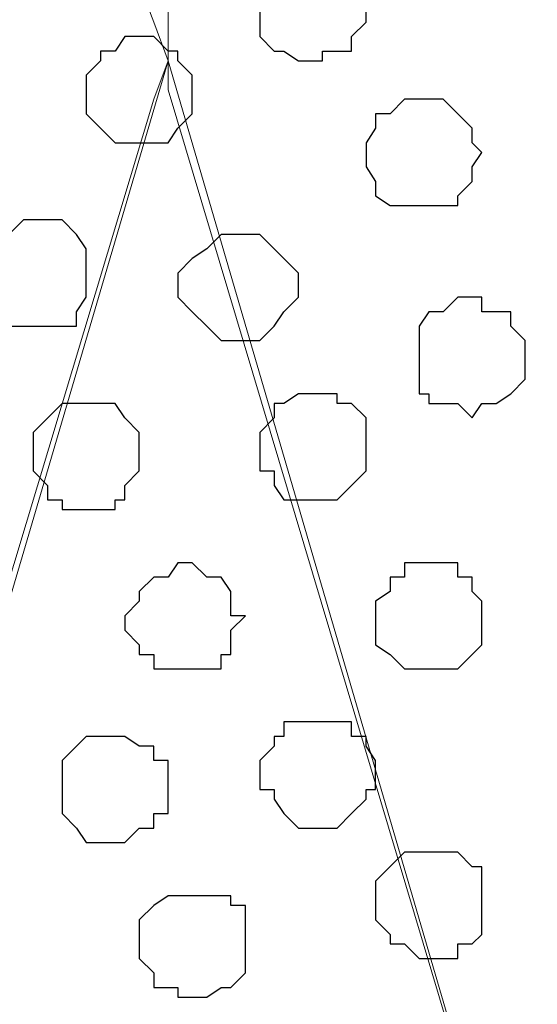
# Model space of a CAD drawing. Units: centimetres. Extents: x -8.5 to 8.5, y -11.4 to 13.4.
# Drawn here: x 6.8 to 7, y 0.7 to 1.1 of the extents above; entities that cross this region are included whole.
import ezdxf

# ---------------------------------------------------------------- set-up
doc = ezdxf.new("R2010")
doc.units = ezdxf.units.CM
doc.header["$MEASUREMENT"] = 0
doc.layers.add('Layer 1', color=7, linetype='Continuous')

msp = doc.modelspace()

# ---------------------------------------------------------------- linework, layer by layer
at = {"layer": 'Layer 1', "lineweight": 9}
for points, knots in [([(-7.95514, 1.73284), (-7.95514, 1.73284), (8.02781, 1.73284), (8.02781, 1.73284), (8.02781, 1.73284), (8.02781, 1.73284), (8.02781, -1.96074), (8.02781, -1.96074), (8.02781, -1.96074), (8.02781, -1.96074), (-7.95514, -1.96074), (-7.95514, -1.96074), (-7.95514, -1.96074), (-7.95514, -1.96074), (-7.95514, 1.73284), (-7.95514, 1.73284)], [0, 0, 0, 0, 0.25, 0.25, 0.25, 0.25, 0.5, 0.5, 0.5, 0.5, 0.75, 0.75, 0.75, 0.75, 1, 1, 1, 1]), ([(-7.95514, 1.30316), (-7.95514, 1.30316), (8.02146, 1.30316), (8.02146, 1.30316), (8.02146, 1.30316), (8.02146, 1.30316), (8.02146, -0.06844), (8.02146, -0.06844), (8.02146, -0.06844), (8.02146, -0.06844), (-7.95514, -0.06844), (-7.95514, -0.06844), (-7.95514, -0.06844), (-7.95514, -0.06844), (-7.95514, 1.30316), (-7.95514, 1.30316)], [0, 0, 0, 0, 0.25, 0.25, 0.25, 0.25, 0.5, 0.5, 0.5, 0.5, 0.75, 0.75, 0.75, 0.75, 1, 1, 1, 1]), ([(7.12399, 0.12841), (7.12399, 0.12841), (7.41398, 1.11266), (7.41398, 1.11266), (7.41398, 1.11266), (7.41398, 1.11266), (7.41398, 1.14864), (7.41398, 1.14864), (7.41398, 1.14864), (7.41398, 1.14864), (7.40763, 1.16558), (7.40763, 1.16558), (7.40763, 1.16558), (7.40763, 1.16558), (7.39704, 1.18251), (7.39704, 1.18251), (7.39704, 1.18251), (7.39704, 1.18251), (7.36741, 1.20579), (7.36741, 1.20579), (7.36741, 1.20579), (7.36741, 1.20579), (7.33354, 1.22908), (7.33354, 1.22908), (7.33354, 1.22908), (7.33354, 1.22908), (7.28698, 1.23966), (7.28698, 1.23966), (7.28698, 1.23966), (7.28698, 1.23966), (7.23406, 1.25871), (7.23406, 1.25871), (7.23406, 1.25871), (7.23406, 1.25871), (7.17691, 1.26294), (7.17691, 1.26294), (7.17691, 1.26294), (7.17691, 1.26294), (7.06049, 1.26294), (7.06049, 1.26294), (7.06049, 1.26294), (7.06049, 1.26294), (7.00334, 1.25871), (7.00334, 1.25871), (7.00334, 1.25871), (7.00334, 1.25871), (6.95043, 1.23966), (6.95043, 1.23966), (6.95043, 1.23966), (6.95043, 1.23966), (6.90386, 1.22908), (6.90386, 1.22908), (6.90386, 1.22908), (6.90386, 1.22908), (6.86999, 1.20579), (6.86999, 1.20579), (6.86999, 1.20579), (6.86999, 1.20579), (6.84036, 1.18251), (6.84036, 1.18251), (6.84036, 1.18251), (6.84036, 1.18251), (6.83401, 1.16558), (6.83401, 1.16558), (6.83401, 1.16558), (6.83401, 1.16558), (6.82978, 1.14864), (6.82978, 1.14864), (6.82978, 1.14864), (6.82978, 1.14864), (6.82978, 1.11266), (6.82978, 1.11266), (6.82978, 1.11266), (6.82978, 1.11266), (7.12399, 0.12841), (7.12399, 0.12841)], [0, 0, 0, 0, 0.052632, 0.052632, 0.052632, 0.052632, 0.105263, 0.105263, 0.105263, 0.105263, 0.157895, 0.157895, 0.157895, 0.157895, 0.210526, 0.210526, 0.210526, 0.210526, 0.263158, 0.263158, 0.263158, 0.263158, 0.315789, 0.315789, 0.315789, 0.315789, 0.368421, 0.368421, 0.368421, 0.368421, 0.421053, 0.421053, 0.421053, 0.421053, 0.473684, 0.473684, 0.473684, 0.473684, 0.526316, 0.526316, 0.526316, 0.526316, 0.578947, 0.578947, 0.578947, 0.578947, 0.631579, 0.631579, 0.631579, 0.631579, 0.684211, 0.684211, 0.684211, 0.684211, 0.736842, 0.736842, 0.736842, 0.736842, 0.789474, 0.789474, 0.789474, 0.789474, 0.842105, 0.842105, 0.842105, 0.842105, 0.894737, 0.894737, 0.894737, 0.894737, 0.947368, 0.947368, 0.947368, 0.947368, 1, 1, 1, 1]), ([(6.52709, 0.12418), (6.52709, 0.12418), (6.82343, 1.10843), (6.82343, 1.10843), (6.82343, 1.10843), (6.82343, 1.10843), (6.82978, 1.12536), (6.82978, 1.12536), (6.82978, 1.12536), (6.82978, 1.12536), (6.82343, 1.14229), (6.82343, 1.14229), (6.82343, 1.14229), (6.82343, 1.14229), (6.81708, 1.15923), (6.81708, 1.15923), (6.81708, 1.15923), (6.81708, 1.15923), (6.81073, 1.17193), (6.81073, 1.17193), (6.81073, 1.17193), (6.81073, 1.17193), (6.78321, 1.19944), (6.78321, 1.19944), (6.78321, 1.19944), (6.78321, 1.19944), (6.74299, 1.21638), (6.74299, 1.21638), (6.74299, 1.21638), (6.74299, 1.21638), (6.69643, 1.23543), (6.69643, 1.23543), (6.69643, 1.23543), (6.69643, 1.23543), (6.64351, 1.24601), (6.64351, 1.24601), (6.64351, 1.24601), (6.64351, 1.24601), (6.58636, 1.25236), (6.58636, 1.25236), (6.58636, 1.25236), (6.58636, 1.25236), (6.52709, 1.25871), (6.52709, 1.25871), (6.52709, 1.25871), (6.52709, 1.25871), (6.46359, 1.25236), (6.46359, 1.25236), (6.46359, 1.25236), (6.46359, 1.25236), (6.41279, 1.24601), (6.41279, 1.24601), (6.41279, 1.24601), (6.41279, 1.24601), (6.35353, 1.23543), (6.35353, 1.23543), (6.35353, 1.23543), (6.35353, 1.23543), (6.30908, 1.21638), (6.30908, 1.21638), (6.30908, 1.21638), (6.30908, 1.21638), (6.27309, 1.19944), (6.27309, 1.19944), (6.27309, 1.19944), (6.27309, 1.19944), (6.24346, 1.17193), (6.24346, 1.17193), (6.24346, 1.17193), (6.24346, 1.17193), (6.23923, 1.15923), (6.23923, 1.15923), (6.23923, 1.15923), (6.23923, 1.15923), (6.23288, 1.14229), (6.23288, 1.14229), (6.23288, 1.14229), (6.23288, 1.14229), (6.23288, 1.10843), (6.23288, 1.10843), (6.23288, 1.10843), (6.23288, 1.10843), (6.52709, 0.12418), (6.52709, 0.12418)], [0, 0, 0, 0, 0.047619, 0.047619, 0.047619, 0.047619, 0.095238, 0.095238, 0.095238, 0.095238, 0.142857, 0.142857, 0.142857, 0.142857, 0.190476, 0.190476, 0.190476, 0.190476, 0.238095, 0.238095, 0.238095, 0.238095, 0.285714, 0.285714, 0.285714, 0.285714, 0.333333, 0.333333, 0.333333, 0.333333, 0.380952, 0.380952, 0.380952, 0.380952, 0.428571, 0.428571, 0.428571, 0.428571, 0.47619, 0.47619, 0.47619, 0.47619, 0.52381, 0.52381, 0.52381, 0.52381, 0.571429, 0.571429, 0.571429, 0.571429, 0.619048, 0.619048, 0.619048, 0.619048, 0.666667, 0.666667, 0.666667, 0.666667, 0.714286, 0.714286, 0.714286, 0.714286, 0.761905, 0.761905, 0.761905, 0.761905, 0.809524, 0.809524, 0.809524, 0.809524, 0.857143, 0.857143, 0.857143, 0.857143, 0.904762, 0.904762, 0.904762, 0.904762, 0.952381, 0.952381, 0.952381, 0.952381, 1, 1, 1, 1]), ([(6.82978, 1.12536), (6.82978, 1.12536), (7.11764, 0.14111), (7.11764, 0.14111), (7.11764, 0.14111), (7.11764, 0.14111), (7.11764, 0.10089), (7.11764, 0.10089), (7.11764, 0.10089), (7.11764, 0.10089), (7.11341, 0.08819), (7.11341, 0.08819), (7.11341, 0.08819), (7.11341, 0.08819), (7.10706, 0.07126), (7.10706, 0.07126), (7.10706, 0.07126), (7.10706, 0.07126), (7.07743, 0.04798), (7.07743, 0.04798), (7.07743, 0.04798), (7.07743, 0.04798), (7.03721, 0.02469), (7.03721, 0.02469), (7.03721, 0.02469), (7.03721, 0.02469), (6.99064, 0.00776), (6.99064, 0.00776), (6.99064, 0.00776), (6.99064, 0.00776), (6.93984, -0.00282), (6.93984, -0.00282), (6.93984, -0.00282), (6.93984, -0.00282), (6.88058, -0.00917), (6.88058, -0.00917), (6.88058, -0.00917), (6.88058, -0.00917), (6.76628, -0.00917), (6.76628, -0.00917), (6.76628, -0.00917), (6.76628, -0.00917), (6.70701, -0.00282), (6.70701, -0.00282), (6.70701, -0.00282), (6.70701, -0.00282), (6.66044, 0.00776), (6.66044, 0.00776), (6.66044, 0.00776), (6.66044, 0.00776), (6.61388, 0.02469), (6.61388, 0.02469), (6.61388, 0.02469), (6.61388, 0.02469), (6.57366, 0.04798), (6.57366, 0.04798), (6.57366, 0.04798), (6.57366, 0.04798), (6.55038, 0.07126), (6.55038, 0.07126), (6.55038, 0.07126), (6.55038, 0.07126), (6.53979, 0.08819), (6.53979, 0.08819), (6.53979, 0.08819), (6.53979, 0.08819), (6.53344, 0.10089), (6.53344, 0.10089), (6.53344, 0.10089), (6.53344, 0.10089), (6.53344, 0.11783), (6.53344, 0.11783), (6.53344, 0.11783), (6.53344, 0.11783), (6.53979, 0.14111), (6.53979, 0.14111), (6.53979, 0.14111), (6.53979, 0.14111), (6.82978, 1.12536), (6.82978, 1.12536)], [0, 0, 0, 0, 0.05, 0.05, 0.05, 0.05, 0.1, 0.1, 0.1, 0.1, 0.15, 0.15, 0.15, 0.15, 0.2, 0.2, 0.2, 0.2, 0.25, 0.25, 0.25, 0.25, 0.3, 0.3, 0.3, 0.3, 0.35, 0.35, 0.35, 0.35, 0.4, 0.4, 0.4, 0.4, 0.45, 0.45, 0.45, 0.45, 0.5, 0.5, 0.5, 0.5, 0.55, 0.55, 0.55, 0.55, 0.6, 0.6, 0.6, 0.6, 0.65, 0.65, 0.65, 0.65, 0.7, 0.7, 0.7, 0.7, 0.75, 0.75, 0.75, 0.75, 0.8, 0.8, 0.8, 0.8, 0.85, 0.85, 0.85, 0.85, 0.9, 0.9, 0.9, 0.9, 0.95, 0.95, 0.95, 0.95, 1, 1, 1, 1])]:
    msp.add_open_spline(points, degree=3, knots=knots, dxfattribs=at)
at = {"layer": 'Layer 1', "color": 254}
msp.add_open_spline([(-7.95514, -0.06844), (-7.95514, -0.06844), (8.02146, -0.06844), (8.02146, -0.06844), (8.02146, -0.06844), (8.02146, -0.06844), (8.02146, 1.30316), (8.02146, 1.30316), (8.02146, 1.30316), (8.02146, 1.30316), (-7.95514, 1.30316), (-7.95514, 1.30316), (-7.95514, 1.30316), (-7.95514, 1.30316), (-7.95514, -0.06844), (-7.95514, -0.06844)], degree=3, knots=[0, 0, 0, 0, 0.25, 0.25, 0.25, 0.25, 0.5, 0.5, 0.5, 0.5, 0.75, 0.75, 0.75, 0.75, 1, 1, 1, 1], dxfattribs=at)
at = {"layer": 'Layer 1', "color": 253}
for points, knots in [([(6.89328, 1.17193), (6.89328, 1.17193), (6.90386, 1.17193), (6.90386, 1.17193), (6.90386, 1.17193), (6.90386, 1.17193), (6.91021, 1.16558), (6.91021, 1.16558), (6.91021, 1.16558), (6.91021, 1.16558), (6.91656, 1.15923), (6.91656, 1.15923), (6.91656, 1.15923), (6.91656, 1.15923), (6.91656, 1.14229), (6.91656, 1.14229), (6.91656, 1.14229), (6.91656, 1.14229), (6.91021, 1.13594), (6.91021, 1.13594), (6.91021, 1.13594), (6.91021, 1.13594), (6.91021, 1.12959), (6.91021, 1.12959), (6.91021, 1.12959), (6.91021, 1.12959), (6.89751, 1.12959), (6.89751, 1.12959), (6.89751, 1.12959), (6.89751, 1.12959), (6.89751, 1.12536), (6.89751, 1.12536), (6.89751, 1.12536), (6.89751, 1.12536), (6.88693, 1.12536), (6.88693, 1.12536), (6.88693, 1.12536), (6.88693, 1.12536), (6.88058, 1.12959), (6.88058, 1.12959), (6.88058, 1.12959), (6.88058, 1.12959), (6.87634, 1.12959), (6.87634, 1.12959), (6.87634, 1.12959), (6.87634, 1.12959), (6.86999, 1.13594), (6.86999, 1.13594), (6.86999, 1.13594), (6.86999, 1.13594), (6.86999, 1.16558), (6.86999, 1.16558), (6.86999, 1.16558), (6.86999, 1.16558), (6.87634, 1.16558), (6.87634, 1.16558), (6.87634, 1.16558), (6.87634, 1.16558), (6.88058, 1.17193), (6.88058, 1.17193), (6.88058, 1.17193), (6.88058, 1.17193), (6.89328, 1.17193), (6.89328, 1.17193)], [0, 0, 0, 0, 0.0625, 0.0625, 0.0625, 0.0625, 0.125, 0.125, 0.125, 0.125, 0.1875, 0.1875, 0.1875, 0.1875, 0.25, 0.25, 0.25, 0.25, 0.3125, 0.3125, 0.3125, 0.3125, 0.375, 0.375, 0.375, 0.375, 0.4375, 0.4375, 0.4375, 0.4375, 0.5, 0.5, 0.5, 0.5, 0.5625, 0.5625, 0.5625, 0.5625, 0.625, 0.625, 0.625, 0.625, 0.6875, 0.6875, 0.6875, 0.6875, 0.75, 0.75, 0.75, 0.75, 0.8125, 0.8125, 0.8125, 0.8125, 0.875, 0.875, 0.875, 0.875, 0.9375, 0.9375, 0.9375, 0.9375, 1, 1, 1, 1]), ([(6.93984, 1.10843), (6.93984, 1.10843), (6.95043, 1.10843), (6.95043, 1.10843), (6.95043, 1.10843), (6.95043, 1.10843), (6.96313, 1.09573), (6.96313, 1.09573), (6.96313, 1.09573), (6.96313, 1.09573), (6.96313, 1.08938), (6.96313, 1.08938), (6.96313, 1.08938), (6.96313, 1.08938), (6.96736, 1.08514), (6.96736, 1.08514), (6.96736, 1.08514), (6.96736, 1.08514), (6.96313, 1.07879), (6.96313, 1.07879), (6.96313, 1.07879), (6.96313, 1.07879), (6.96313, 1.07244), (6.96313, 1.07244), (6.96313, 1.07244), (6.96313, 1.07244), (6.95678, 1.06609), (6.95678, 1.06609), (6.95678, 1.06609), (6.95678, 1.06609), (6.95678, 1.06186), (6.95678, 1.06186), (6.95678, 1.06186), (6.95678, 1.06186), (6.92714, 1.06186), (6.92714, 1.06186), (6.92714, 1.06186), (6.92714, 1.06186), (6.92079, 1.06609), (6.92079, 1.06609), (6.92079, 1.06609), (6.92079, 1.06609), (6.92079, 1.07244), (6.92079, 1.07244), (6.92079, 1.07244), (6.92079, 1.07244), (6.91656, 1.07879), (6.91656, 1.07879), (6.91656, 1.07879), (6.91656, 1.07879), (6.91656, 1.08938), (6.91656, 1.08938), (6.91656, 1.08938), (6.91656, 1.08938), (6.92079, 1.09573), (6.92079, 1.09573), (6.92079, 1.09573), (6.92079, 1.09573), (6.92079, 1.10208), (6.92079, 1.10208), (6.92079, 1.10208), (6.92079, 1.10208), (6.92714, 1.10208), (6.92714, 1.10208), (6.92714, 1.10208), (6.92714, 1.10208), (6.93349, 1.10843), (6.93349, 1.10843), (6.93349, 1.10843), (6.93349, 1.10843), (6.93984, 1.10843), (6.93984, 1.10843)], [0, 0, 0, 0, 0.055556, 0.055556, 0.055556, 0.055556, 0.111111, 0.111111, 0.111111, 0.111111, 0.166667, 0.166667, 0.166667, 0.166667, 0.222222, 0.222222, 0.222222, 0.222222, 0.277778, 0.277778, 0.277778, 0.277778, 0.333333, 0.333333, 0.333333, 0.333333, 0.388889, 0.388889, 0.388889, 0.388889, 0.444444, 0.444444, 0.444444, 0.444444, 0.5, 0.5, 0.5, 0.5, 0.555556, 0.555556, 0.555556, 0.555556, 0.611111, 0.611111, 0.611111, 0.611111, 0.666667, 0.666667, 0.666667, 0.666667, 0.722222, 0.722222, 0.722222, 0.722222, 0.777778, 0.777778, 0.777778, 0.777778, 0.833333, 0.833333, 0.833333, 0.833333, 0.888889, 0.888889, 0.888889, 0.888889, 0.944444, 0.944444, 0.944444, 0.944444, 1, 1, 1, 1]), ([(6.77051, 1.05551), (6.77051, 1.05551), (6.78321, 1.05551), (6.78321, 1.05551), (6.78321, 1.05551), (6.78321, 1.05551), (6.78956, 1.04916), (6.78956, 1.04916), (6.78956, 1.04916), (6.78956, 1.04916), (6.79379, 1.04281), (6.79379, 1.04281), (6.79379, 1.04281), (6.79379, 1.04281), (6.79379, 1.02164), (6.79379, 1.02164), (6.79379, 1.02164), (6.79379, 1.02164), (6.78956, 1.01529), (6.78956, 1.01529), (6.78956, 1.01529), (6.78956, 1.01529), (6.78956, 1.00894), (6.78956, 1.00894), (6.78956, 1.00894), (6.78956, 1.00894), (6.75993, 1.00894), (6.75993, 1.00894), (6.75993, 1.00894), (6.75993, 1.00894), (6.75358, 1.01529), (6.75358, 1.01529), (6.75358, 1.01529), (6.75358, 1.01529), (6.75358, 1.02164), (6.75358, 1.02164), (6.75358, 1.02164), (6.75358, 1.02164), (6.74723, 1.02164), (6.74723, 1.02164), (6.74723, 1.02164), (6.74723, 1.02164), (6.74723, 1.04281), (6.74723, 1.04281), (6.74723, 1.04281), (6.74723, 1.04281), (6.75358, 1.04281), (6.75358, 1.04281), (6.75358, 1.04281), (6.75358, 1.04281), (6.75358, 1.04916), (6.75358, 1.04916), (6.75358, 1.04916), (6.75358, 1.04916), (6.75993, 1.04916), (6.75993, 1.04916), (6.75993, 1.04916), (6.75993, 1.04916), (6.76628, 1.05551), (6.76628, 1.05551), (6.76628, 1.05551), (6.76628, 1.05551), (6.77051, 1.05551), (6.77051, 1.05551)], [0, 0, 0, 0, 0.0625, 0.0625, 0.0625, 0.0625, 0.125, 0.125, 0.125, 0.125, 0.1875, 0.1875, 0.1875, 0.1875, 0.25, 0.25, 0.25, 0.25, 0.3125, 0.3125, 0.3125, 0.3125, 0.375, 0.375, 0.375, 0.375, 0.4375, 0.4375, 0.4375, 0.4375, 0.5, 0.5, 0.5, 0.5, 0.5625, 0.5625, 0.5625, 0.5625, 0.625, 0.625, 0.625, 0.625, 0.6875, 0.6875, 0.6875, 0.6875, 0.75, 0.75, 0.75, 0.75, 0.8125, 0.8125, 0.8125, 0.8125, 0.875, 0.875, 0.875, 0.875, 0.9375, 0.9375, 0.9375, 0.9375, 1, 1, 1, 1]), ([(6.85729, 1.04916), (6.85729, 1.04916), (6.86999, 1.04916), (6.86999, 1.04916), (6.86999, 1.04916), (6.86999, 1.04916), (6.88693, 1.03223), (6.88693, 1.03223), (6.88693, 1.03223), (6.88693, 1.03223), (6.88693, 1.02164), (6.88693, 1.02164), (6.88693, 1.02164), (6.88693, 1.02164), (6.88058, 1.01529), (6.88058, 1.01529), (6.88058, 1.01529), (6.88058, 1.01529), (6.87634, 1.00894), (6.87634, 1.00894), (6.87634, 1.00894), (6.87634, 1.00894), (6.86999, 1.00259), (6.86999, 1.00259), (6.86999, 1.00259), (6.86999, 1.00259), (6.85306, 1.00259), (6.85306, 1.00259), (6.85306, 1.00259), (6.85306, 1.00259), (6.84671, 1.00894), (6.84671, 1.00894), (6.84671, 1.00894), (6.84671, 1.00894), (6.84036, 1.01529), (6.84036, 1.01529), (6.84036, 1.01529), (6.84036, 1.01529), (6.83401, 1.02164), (6.83401, 1.02164), (6.83401, 1.02164), (6.83401, 1.02164), (6.83401, 1.03223), (6.83401, 1.03223), (6.83401, 1.03223), (6.83401, 1.03223), (6.84036, 1.03858), (6.84036, 1.03858), (6.84036, 1.03858), (6.84036, 1.03858), (6.84671, 1.04281), (6.84671, 1.04281), (6.84671, 1.04281), (6.84671, 1.04281), (6.85306, 1.04916), (6.85306, 1.04916), (6.85306, 1.04916), (6.85306, 1.04916), (6.85729, 1.04916), (6.85729, 1.04916)], [0, 0, 0, 0, 0.066667, 0.066667, 0.066667, 0.066667, 0.133333, 0.133333, 0.133333, 0.133333, 0.2, 0.2, 0.2, 0.2, 0.266667, 0.266667, 0.266667, 0.266667, 0.333333, 0.333333, 0.333333, 0.333333, 0.4, 0.4, 0.4, 0.4, 0.466667, 0.466667, 0.466667, 0.466667, 0.533333, 0.533333, 0.533333, 0.533333, 0.6, 0.6, 0.6, 0.6, 0.666667, 0.666667, 0.666667, 0.666667, 0.733333, 0.733333, 0.733333, 0.733333, 0.8, 0.8, 0.8, 0.8, 0.866667, 0.866667, 0.866667, 0.866667, 0.933333, 0.933333, 0.933333, 0.933333, 1, 1, 1, 1]), ([(6.96313, 1.02164), (6.96313, 1.02164), (6.96736, 1.02164), (6.96736, 1.02164), (6.96736, 1.02164), (6.96736, 1.02164), (6.96736, 1.01529), (6.96736, 1.01529), (6.96736, 1.01529), (6.96736, 1.01529), (6.98006, 1.01529), (6.98006, 1.01529), (6.98006, 1.01529), (6.98006, 1.01529), (6.98006, 1.00894), (6.98006, 1.00894), (6.98006, 1.00894), (6.98006, 1.00894), (6.98641, 1.00259), (6.98641, 1.00259), (6.98641, 1.00259), (6.98641, 1.00259), (6.98641, 0.98566), (6.98641, 0.98566), (6.98641, 0.98566), (6.98641, 0.98566), (6.98006, 0.97931), (6.98006, 0.97931), (6.98006, 0.97931), (6.98006, 0.97931), (6.97371, 0.97508), (6.97371, 0.97508), (6.97371, 0.97508), (6.97371, 0.97508), (6.96736, 0.97508), (6.96736, 0.97508), (6.96736, 0.97508), (6.96736, 0.97508), (6.96313, 0.96873), (6.96313, 0.96873), (6.96313, 0.96873), (6.96313, 0.96873), (6.95678, 0.97508), (6.95678, 0.97508), (6.95678, 0.97508), (6.95678, 0.97508), (6.94408, 0.97508), (6.94408, 0.97508), (6.94408, 0.97508), (6.94408, 0.97508), (6.94408, 0.97931), (6.94408, 0.97931), (6.94408, 0.97931), (6.94408, 0.97931), (6.93984, 0.97931), (6.93984, 0.97931), (6.93984, 0.97931), (6.93984, 0.97931), (6.93984, 1.00894), (6.93984, 1.00894), (6.93984, 1.00894), (6.93984, 1.00894), (6.94408, 1.01529), (6.94408, 1.01529), (6.94408, 1.01529), (6.94408, 1.01529), (6.95043, 1.01529), (6.95043, 1.01529), (6.95043, 1.01529), (6.95043, 1.01529), (6.95678, 1.02164), (6.95678, 1.02164), (6.95678, 1.02164), (6.95678, 1.02164), (6.96313, 1.02164), (6.96313, 1.02164)], [0, 0, 0, 0, 0.052632, 0.052632, 0.052632, 0.052632, 0.105263, 0.105263, 0.105263, 0.105263, 0.157895, 0.157895, 0.157895, 0.157895, 0.210526, 0.210526, 0.210526, 0.210526, 0.263158, 0.263158, 0.263158, 0.263158, 0.315789, 0.315789, 0.315789, 0.315789, 0.368421, 0.368421, 0.368421, 0.368421, 0.421053, 0.421053, 0.421053, 0.421053, 0.473684, 0.473684, 0.473684, 0.473684, 0.526316, 0.526316, 0.526316, 0.526316, 0.578947, 0.578947, 0.578947, 0.578947, 0.631579, 0.631579, 0.631579, 0.631579, 0.684211, 0.684211, 0.684211, 0.684211, 0.736842, 0.736842, 0.736842, 0.736842, 0.789474, 0.789474, 0.789474, 0.789474, 0.842105, 0.842105, 0.842105, 0.842105, 0.894737, 0.894737, 0.894737, 0.894737, 0.947368, 0.947368, 0.947368, 0.947368, 1, 1, 1, 1]), ([(6.89328, 0.97931), (6.89328, 0.97931), (6.90386, 0.97931), (6.90386, 0.97931), (6.90386, 0.97931), (6.90386, 0.97931), (6.90386, 0.97508), (6.90386, 0.97508), (6.90386, 0.97508), (6.90386, 0.97508), (6.91021, 0.97508), (6.91021, 0.97508), (6.91021, 0.97508), (6.91021, 0.97508), (6.91656, 0.96873), (6.91656, 0.96873), (6.91656, 0.96873), (6.91656, 0.96873), (6.91656, 0.94544), (6.91656, 0.94544), (6.91656, 0.94544), (6.91656, 0.94544), (6.91021, 0.93909), (6.91021, 0.93909), (6.91021, 0.93909), (6.91021, 0.93909), (6.90386, 0.93274), (6.90386, 0.93274), (6.90386, 0.93274), (6.90386, 0.93274), (6.88058, 0.93274), (6.88058, 0.93274), (6.88058, 0.93274), (6.88058, 0.93274), (6.87634, 0.93909), (6.87634, 0.93909), (6.87634, 0.93909), (6.87634, 0.93909), (6.87634, 0.94544), (6.87634, 0.94544), (6.87634, 0.94544), (6.87634, 0.94544), (6.86999, 0.94544), (6.86999, 0.94544), (6.86999, 0.94544), (6.86999, 0.94544), (6.86999, 0.96238), (6.86999, 0.96238), (6.86999, 0.96238), (6.86999, 0.96238), (6.87634, 0.96873), (6.87634, 0.96873), (6.87634, 0.96873), (6.87634, 0.96873), (6.87634, 0.97508), (6.87634, 0.97508), (6.87634, 0.97508), (6.87634, 0.97508), (6.88058, 0.97508), (6.88058, 0.97508), (6.88058, 0.97508), (6.88058, 0.97508), (6.88693, 0.97931), (6.88693, 0.97931), (6.88693, 0.97931), (6.88693, 0.97931), (6.89328, 0.97931), (6.89328, 0.97931)], [0, 0, 0, 0, 0.058824, 0.058824, 0.058824, 0.058824, 0.117647, 0.117647, 0.117647, 0.117647, 0.176471, 0.176471, 0.176471, 0.176471, 0.235294, 0.235294, 0.235294, 0.235294, 0.294118, 0.294118, 0.294118, 0.294118, 0.352941, 0.352941, 0.352941, 0.352941, 0.411765, 0.411765, 0.411765, 0.411765, 0.470588, 0.470588, 0.470588, 0.470588, 0.529412, 0.529412, 0.529412, 0.529412, 0.588235, 0.588235, 0.588235, 0.588235, 0.647059, 0.647059, 0.647059, 0.647059, 0.705882, 0.705882, 0.705882, 0.705882, 0.764706, 0.764706, 0.764706, 0.764706, 0.823529, 0.823529, 0.823529, 0.823529, 0.882353, 0.882353, 0.882353, 0.882353, 0.941176, 0.941176, 0.941176, 0.941176, 1, 1, 1, 1]), ([(6.83401, 0.90523), (6.83401, 0.90523), (6.84036, 0.90523), (6.84036, 0.90523), (6.84036, 0.90523), (6.84036, 0.90523), (6.84671, 0.89888), (6.84671, 0.89888), (6.84671, 0.89888), (6.84671, 0.89888), (6.85306, 0.89888), (6.85306, 0.89888), (6.85306, 0.89888), (6.85306, 0.89888), (6.85729, 0.89253), (6.85729, 0.89253), (6.85729, 0.89253), (6.85729, 0.89253), (6.85729, 0.88194), (6.85729, 0.88194), (6.85729, 0.88194), (6.85729, 0.88194), (6.86364, 0.88194), (6.86364, 0.88194), (6.86364, 0.88194), (6.86364, 0.88194), (6.85729, 0.87559), (6.85729, 0.87559), (6.85729, 0.87559), (6.85729, 0.87559), (6.85729, 0.86501), (6.85729, 0.86501), (6.85729, 0.86501), (6.85729, 0.86501), (6.85306, 0.86501), (6.85306, 0.86501), (6.85306, 0.86501), (6.85306, 0.86501), (6.85306, 0.85866), (6.85306, 0.85866), (6.85306, 0.85866), (6.85306, 0.85866), (6.82343, 0.85866), (6.82343, 0.85866), (6.82343, 0.85866), (6.82343, 0.85866), (6.82343, 0.86501), (6.82343, 0.86501), (6.82343, 0.86501), (6.82343, 0.86501), (6.81708, 0.86501), (6.81708, 0.86501), (6.81708, 0.86501), (6.81708, 0.86501), (6.81708, 0.86924), (6.81708, 0.86924), (6.81708, 0.86924), (6.81708, 0.86924), (6.81073, 0.87559), (6.81073, 0.87559), (6.81073, 0.87559), (6.81073, 0.87559), (6.81073, 0.88194), (6.81073, 0.88194), (6.81073, 0.88194), (6.81073, 0.88194), (6.81708, 0.88829), (6.81708, 0.88829), (6.81708, 0.88829), (6.81708, 0.88829), (6.81708, 0.89253), (6.81708, 0.89253), (6.81708, 0.89253), (6.81708, 0.89253), (6.82343, 0.89888), (6.82343, 0.89888), (6.82343, 0.89888), (6.82343, 0.89888), (6.82978, 0.89888), (6.82978, 0.89888), (6.82978, 0.89888), (6.82978, 0.89888), (6.83401, 0.90523), (6.83401, 0.90523)], [0, 0, 0, 0, 0.047619, 0.047619, 0.047619, 0.047619, 0.095238, 0.095238, 0.095238, 0.095238, 0.142857, 0.142857, 0.142857, 0.142857, 0.190476, 0.190476, 0.190476, 0.190476, 0.238095, 0.238095, 0.238095, 0.238095, 0.285714, 0.285714, 0.285714, 0.285714, 0.333333, 0.333333, 0.333333, 0.333333, 0.380952, 0.380952, 0.380952, 0.380952, 0.428571, 0.428571, 0.428571, 0.428571, 0.47619, 0.47619, 0.47619, 0.47619, 0.52381, 0.52381, 0.52381, 0.52381, 0.571429, 0.571429, 0.571429, 0.571429, 0.619048, 0.619048, 0.619048, 0.619048, 0.666667, 0.666667, 0.666667, 0.666667, 0.714286, 0.714286, 0.714286, 0.714286, 0.761905, 0.761905, 0.761905, 0.761905, 0.809524, 0.809524, 0.809524, 0.809524, 0.857143, 0.857143, 0.857143, 0.857143, 0.904762, 0.904762, 0.904762, 0.904762, 0.952381, 0.952381, 0.952381, 0.952381, 1, 1, 1, 1]), ([(6.89328, 0.83538), (6.89328, 0.83538), (6.91021, 0.83538), (6.91021, 0.83538), (6.91021, 0.83538), (6.91021, 0.83538), (6.91021, 0.82903), (6.91021, 0.82903), (6.91021, 0.82903), (6.91021, 0.82903), (6.91656, 0.82903), (6.91656, 0.82903), (6.91656, 0.82903), (6.91656, 0.82903), (6.91656, 0.82479), (6.91656, 0.82479), (6.91656, 0.82479), (6.91656, 0.82479), (6.92079, 0.81844), (6.92079, 0.81844), (6.92079, 0.81844), (6.92079, 0.81844), (6.92079, 0.80574), (6.92079, 0.80574), (6.92079, 0.80574), (6.92079, 0.80574), (6.91656, 0.80574), (6.91656, 0.80574), (6.91656, 0.80574), (6.91656, 0.80574), (6.91656, 0.80151), (6.91656, 0.80151), (6.91656, 0.80151), (6.91656, 0.80151), (6.91021, 0.79516), (6.91021, 0.79516), (6.91021, 0.79516), (6.91021, 0.79516), (6.90386, 0.78881), (6.90386, 0.78881), (6.90386, 0.78881), (6.90386, 0.78881), (6.88693, 0.78881), (6.88693, 0.78881), (6.88693, 0.78881), (6.88693, 0.78881), (6.88058, 0.79516), (6.88058, 0.79516), (6.88058, 0.79516), (6.88058, 0.79516), (6.87634, 0.80151), (6.87634, 0.80151), (6.87634, 0.80151), (6.87634, 0.80151), (6.87634, 0.80574), (6.87634, 0.80574), (6.87634, 0.80574), (6.87634, 0.80574), (6.86999, 0.80574), (6.86999, 0.80574), (6.86999, 0.80574), (6.86999, 0.80574), (6.86999, 0.81844), (6.86999, 0.81844), (6.86999, 0.81844), (6.86999, 0.81844), (6.87634, 0.82479), (6.87634, 0.82479), (6.87634, 0.82479), (6.87634, 0.82479), (6.87634, 0.82903), (6.87634, 0.82903), (6.87634, 0.82903), (6.87634, 0.82903), (6.88058, 0.82903), (6.88058, 0.82903), (6.88058, 0.82903), (6.88058, 0.82903), (6.88058, 0.83538), (6.88058, 0.83538), (6.88058, 0.83538), (6.88058, 0.83538), (6.89328, 0.83538), (6.89328, 0.83538)], [0, 0, 0, 0, 0.047619, 0.047619, 0.047619, 0.047619, 0.095238, 0.095238, 0.095238, 0.095238, 0.142857, 0.142857, 0.142857, 0.142857, 0.190476, 0.190476, 0.190476, 0.190476, 0.238095, 0.238095, 0.238095, 0.238095, 0.285714, 0.285714, 0.285714, 0.285714, 0.333333, 0.333333, 0.333333, 0.333333, 0.380952, 0.380952, 0.380952, 0.380952, 0.428571, 0.428571, 0.428571, 0.428571, 0.47619, 0.47619, 0.47619, 0.47619, 0.52381, 0.52381, 0.52381, 0.52381, 0.571429, 0.571429, 0.571429, 0.571429, 0.619048, 0.619048, 0.619048, 0.619048, 0.666667, 0.666667, 0.666667, 0.666667, 0.714286, 0.714286, 0.714286, 0.714286, 0.761905, 0.761905, 0.761905, 0.761905, 0.809524, 0.809524, 0.809524, 0.809524, 0.857143, 0.857143, 0.857143, 0.857143, 0.904762, 0.904762, 0.904762, 0.904762, 0.952381, 0.952381, 0.952381, 0.952381, 1, 1, 1, 1]), ([(6.80649, 0.82903), (6.80649, 0.82903), (6.81073, 0.82903), (6.81073, 0.82903), (6.81073, 0.82903), (6.81073, 0.82903), (6.81708, 0.82479), (6.81708, 0.82479), (6.81708, 0.82479), (6.81708, 0.82479), (6.82343, 0.82479), (6.82343, 0.82479), (6.82343, 0.82479), (6.82343, 0.82479), (6.82343, 0.81844), (6.82343, 0.81844), (6.82343, 0.81844), (6.82343, 0.81844), (6.82978, 0.81844), (6.82978, 0.81844), (6.82978, 0.81844), (6.82978, 0.81844), (6.82978, 0.79516), (6.82978, 0.79516), (6.82978, 0.79516), (6.82978, 0.79516), (6.82343, 0.79516), (6.82343, 0.79516), (6.82343, 0.79516), (6.82343, 0.79516), (6.82343, 0.78881), (6.82343, 0.78881), (6.82343, 0.78881), (6.82343, 0.78881), (6.81708, 0.78881), (6.81708, 0.78881), (6.81708, 0.78881), (6.81708, 0.78881), (6.81073, 0.78246), (6.81073, 0.78246), (6.81073, 0.78246), (6.81073, 0.78246), (6.79379, 0.78246), (6.79379, 0.78246), (6.79379, 0.78246), (6.79379, 0.78246), (6.78956, 0.78881), (6.78956, 0.78881), (6.78956, 0.78881), (6.78956, 0.78881), (6.78321, 0.79516), (6.78321, 0.79516), (6.78321, 0.79516), (6.78321, 0.79516), (6.78321, 0.81844), (6.78321, 0.81844), (6.78321, 0.81844), (6.78321, 0.81844), (6.78956, 0.82479), (6.78956, 0.82479), (6.78956, 0.82479), (6.78956, 0.82479), (6.79379, 0.82903), (6.79379, 0.82903), (6.79379, 0.82903), (6.79379, 0.82903), (6.80649, 0.82903), (6.80649, 0.82903)], [0, 0, 0, 0, 0.058824, 0.058824, 0.058824, 0.058824, 0.117647, 0.117647, 0.117647, 0.117647, 0.176471, 0.176471, 0.176471, 0.176471, 0.235294, 0.235294, 0.235294, 0.235294, 0.294118, 0.294118, 0.294118, 0.294118, 0.352941, 0.352941, 0.352941, 0.352941, 0.411765, 0.411765, 0.411765, 0.411765, 0.470588, 0.470588, 0.470588, 0.470588, 0.529412, 0.529412, 0.529412, 0.529412, 0.588235, 0.588235, 0.588235, 0.588235, 0.647059, 0.647059, 0.647059, 0.647059, 0.705882, 0.705882, 0.705882, 0.705882, 0.764706, 0.764706, 0.764706, 0.764706, 0.823529, 0.823529, 0.823529, 0.823529, 0.882353, 0.882353, 0.882353, 0.882353, 0.941176, 0.941176, 0.941176, 0.941176, 1, 1, 1, 1]), ([(6.94408, 0.77823), (6.94408, 0.77823), (6.95678, 0.77823), (6.95678, 0.77823), (6.95678, 0.77823), (6.95678, 0.77823), (6.96313, 0.77188), (6.96313, 0.77188), (6.96313, 0.77188), (6.96313, 0.77188), (6.96736, 0.77188), (6.96736, 0.77188), (6.96736, 0.77188), (6.96736, 0.77188), (6.96736, 0.74224), (6.96736, 0.74224), (6.96736, 0.74224), (6.96736, 0.74224), (6.96313, 0.73801), (6.96313, 0.73801), (6.96313, 0.73801), (6.96313, 0.73801), (6.95678, 0.73801), (6.95678, 0.73801), (6.95678, 0.73801), (6.95678, 0.73801), (6.95678, 0.73166), (6.95678, 0.73166), (6.95678, 0.73166), (6.95678, 0.73166), (6.93984, 0.73166), (6.93984, 0.73166), (6.93984, 0.73166), (6.93984, 0.73166), (6.93349, 0.73801), (6.93349, 0.73801), (6.93349, 0.73801), (6.93349, 0.73801), (6.92714, 0.73801), (6.92714, 0.73801), (6.92714, 0.73801), (6.92714, 0.73801), (6.92714, 0.74224), (6.92714, 0.74224), (6.92714, 0.74224), (6.92714, 0.74224), (6.92079, 0.74859), (6.92079, 0.74859), (6.92079, 0.74859), (6.92079, 0.74859), (6.92079, 0.76553), (6.92079, 0.76553), (6.92079, 0.76553), (6.92079, 0.76553), (6.93349, 0.77823), (6.93349, 0.77823), (6.93349, 0.77823), (6.93349, 0.77823), (6.94408, 0.77823), (6.94408, 0.77823)], [0, 0, 0, 0, 0.066667, 0.066667, 0.066667, 0.066667, 0.133333, 0.133333, 0.133333, 0.133333, 0.2, 0.2, 0.2, 0.2, 0.266667, 0.266667, 0.266667, 0.266667, 0.333333, 0.333333, 0.333333, 0.333333, 0.4, 0.4, 0.4, 0.4, 0.466667, 0.466667, 0.466667, 0.466667, 0.533333, 0.533333, 0.533333, 0.533333, 0.6, 0.6, 0.6, 0.6, 0.666667, 0.666667, 0.666667, 0.666667, 0.733333, 0.733333, 0.733333, 0.733333, 0.8, 0.8, 0.8, 0.8, 0.866667, 0.866667, 0.866667, 0.866667, 0.933333, 0.933333, 0.933333, 0.933333, 1, 1, 1, 1]), ([(6.84036, 0.75918), (6.84036, 0.75918), (6.85729, 0.75918), (6.85729, 0.75918), (6.85729, 0.75918), (6.85729, 0.75918), (6.85729, 0.75494), (6.85729, 0.75494), (6.85729, 0.75494), (6.85729, 0.75494), (6.86364, 0.75494), (6.86364, 0.75494), (6.86364, 0.75494), (6.86364, 0.75494), (6.86364, 0.72531), (6.86364, 0.72531), (6.86364, 0.72531), (6.86364, 0.72531), (6.85729, 0.71896), (6.85729, 0.71896), (6.85729, 0.71896), (6.85729, 0.71896), (6.85306, 0.71896), (6.85306, 0.71896), (6.85306, 0.71896), (6.85306, 0.71896), (6.84671, 0.71473), (6.84671, 0.71473), (6.84671, 0.71473), (6.84671, 0.71473), (6.83401, 0.71473), (6.83401, 0.71473), (6.83401, 0.71473), (6.83401, 0.71473), (6.83401, 0.71896), (6.83401, 0.71896), (6.83401, 0.71896), (6.83401, 0.71896), (6.82343, 0.71896), (6.82343, 0.71896), (6.82343, 0.71896), (6.82343, 0.71896), (6.82343, 0.72531), (6.82343, 0.72531), (6.82343, 0.72531), (6.82343, 0.72531), (6.81708, 0.73166), (6.81708, 0.73166), (6.81708, 0.73166), (6.81708, 0.73166), (6.81708, 0.74859), (6.81708, 0.74859), (6.81708, 0.74859), (6.81708, 0.74859), (6.82343, 0.75494), (6.82343, 0.75494), (6.82343, 0.75494), (6.82343, 0.75494), (6.82978, 0.75918), (6.82978, 0.75918), (6.82978, 0.75918), (6.82978, 0.75918), (6.84036, 0.75918), (6.84036, 0.75918)], [0, 0, 0, 0, 0.0625, 0.0625, 0.0625, 0.0625, 0.125, 0.125, 0.125, 0.125, 0.1875, 0.1875, 0.1875, 0.1875, 0.25, 0.25, 0.25, 0.25, 0.3125, 0.3125, 0.3125, 0.3125, 0.375, 0.375, 0.375, 0.375, 0.4375, 0.4375, 0.4375, 0.4375, 0.5, 0.5, 0.5, 0.5, 0.5625, 0.5625, 0.5625, 0.5625, 0.625, 0.625, 0.625, 0.625, 0.6875, 0.6875, 0.6875, 0.6875, 0.75, 0.75, 0.75, 0.75, 0.8125, 0.8125, 0.8125, 0.8125, 0.875, 0.875, 0.875, 0.875, 0.9375, 0.9375, 0.9375, 0.9375, 1, 1, 1, 1])]:
    msp.add_open_spline(points, degree=3, knots=knots, dxfattribs=at)
at = {"layer": 'Layer 1', "color": 251}
for points, knots in [([(6.81708, 1.13594), (6.81708, 1.13594), (6.82343, 1.13594), (6.82343, 1.13594), (6.82343, 1.13594), (6.82343, 1.13594), (6.82978, 1.12959), (6.82978, 1.12959), (6.82978, 1.12959), (6.82978, 1.12959), (6.83401, 1.12959), (6.83401, 1.12959), (6.83401, 1.12959), (6.83401, 1.12959), (6.83401, 1.12536), (6.83401, 1.12536), (6.83401, 1.12536), (6.83401, 1.12536), (6.84036, 1.11901), (6.84036, 1.11901), (6.84036, 1.11901), (6.84036, 1.11901), (6.84036, 1.10208), (6.84036, 1.10208), (6.84036, 1.10208), (6.84036, 1.10208), (6.83401, 1.09573), (6.83401, 1.09573), (6.83401, 1.09573), (6.83401, 1.09573), (6.82978, 1.08938), (6.82978, 1.08938), (6.82978, 1.08938), (6.82978, 1.08938), (6.80649, 1.08938), (6.80649, 1.08938), (6.80649, 1.08938), (6.80649, 1.08938), (6.80014, 1.09573), (6.80014, 1.09573), (6.80014, 1.09573), (6.80014, 1.09573), (6.79379, 1.10208), (6.79379, 1.10208), (6.79379, 1.10208), (6.79379, 1.10208), (6.79379, 1.11901), (6.79379, 1.11901), (6.79379, 1.11901), (6.79379, 1.11901), (6.80014, 1.12536), (6.80014, 1.12536), (6.80014, 1.12536), (6.80014, 1.12536), (6.80014, 1.12959), (6.80014, 1.12959), (6.80014, 1.12959), (6.80014, 1.12959), (6.80649, 1.12959), (6.80649, 1.12959), (6.80649, 1.12959), (6.80649, 1.12959), (6.81073, 1.13594), (6.81073, 1.13594), (6.81073, 1.13594), (6.81073, 1.13594), (6.81708, 1.13594), (6.81708, 1.13594)], [0, 0, 0, 0, 0.058824, 0.058824, 0.058824, 0.058824, 0.117647, 0.117647, 0.117647, 0.117647, 0.176471, 0.176471, 0.176471, 0.176471, 0.235294, 0.235294, 0.235294, 0.235294, 0.294118, 0.294118, 0.294118, 0.294118, 0.352941, 0.352941, 0.352941, 0.352941, 0.411765, 0.411765, 0.411765, 0.411765, 0.470588, 0.470588, 0.470588, 0.470588, 0.529412, 0.529412, 0.529412, 0.529412, 0.588235, 0.588235, 0.588235, 0.588235, 0.647059, 0.647059, 0.647059, 0.647059, 0.705882, 0.705882, 0.705882, 0.705882, 0.764706, 0.764706, 0.764706, 0.764706, 0.823529, 0.823529, 0.823529, 0.823529, 0.882353, 0.882353, 0.882353, 0.882353, 0.941176, 0.941176, 0.941176, 0.941176, 1, 1, 1, 1]), ([(6.94408, 0.90523), (6.94408, 0.90523), (6.95678, 0.90523), (6.95678, 0.90523), (6.95678, 0.90523), (6.95678, 0.90523), (6.95678, 0.89888), (6.95678, 0.89888), (6.95678, 0.89888), (6.95678, 0.89888), (6.96313, 0.89888), (6.96313, 0.89888), (6.96313, 0.89888), (6.96313, 0.89888), (6.96313, 0.89253), (6.96313, 0.89253), (6.96313, 0.89253), (6.96313, 0.89253), (6.96736, 0.88829), (6.96736, 0.88829), (6.96736, 0.88829), (6.96736, 0.88829), (6.96736, 0.86924), (6.96736, 0.86924), (6.96736, 0.86924), (6.96736, 0.86924), (6.95678, 0.85866), (6.95678, 0.85866), (6.95678, 0.85866), (6.95678, 0.85866), (6.93349, 0.85866), (6.93349, 0.85866), (6.93349, 0.85866), (6.93349, 0.85866), (6.92714, 0.86501), (6.92714, 0.86501), (6.92714, 0.86501), (6.92714, 0.86501), (6.92079, 0.86924), (6.92079, 0.86924), (6.92079, 0.86924), (6.92079, 0.86924), (6.92079, 0.88829), (6.92079, 0.88829), (6.92079, 0.88829), (6.92079, 0.88829), (6.92714, 0.89253), (6.92714, 0.89253), (6.92714, 0.89253), (6.92714, 0.89253), (6.92714, 0.89888), (6.92714, 0.89888), (6.92714, 0.89888), (6.92714, 0.89888), (6.93349, 0.89888), (6.93349, 0.89888), (6.93349, 0.89888), (6.93349, 0.89888), (6.93349, 0.90523), (6.93349, 0.90523), (6.93349, 0.90523), (6.93349, 0.90523), (6.94408, 0.90523), (6.94408, 0.90523)], [0, 0, 0, 0, 0.0625, 0.0625, 0.0625, 0.0625, 0.125, 0.125, 0.125, 0.125, 0.1875, 0.1875, 0.1875, 0.1875, 0.25, 0.25, 0.25, 0.25, 0.3125, 0.3125, 0.3125, 0.3125, 0.375, 0.375, 0.375, 0.375, 0.4375, 0.4375, 0.4375, 0.4375, 0.5, 0.5, 0.5, 0.5, 0.5625, 0.5625, 0.5625, 0.5625, 0.625, 0.625, 0.625, 0.625, 0.6875, 0.6875, 0.6875, 0.6875, 0.75, 0.75, 0.75, 0.75, 0.8125, 0.8125, 0.8125, 0.8125, 0.875, 0.875, 0.875, 0.875, 0.9375, 0.9375, 0.9375, 0.9375, 1, 1, 1, 1])]:
    msp.add_open_spline(points, degree=3, knots=knots, dxfattribs=at)
at = {"layer": 'Layer 1', "color": 8}
msp.add_open_spline([(6.79379, 0.97508), (6.79379, 0.97508), (6.80649, 0.97508), (6.80649, 0.97508), (6.80649, 0.97508), (6.80649, 0.97508), (6.81073, 0.96873), (6.81073, 0.96873), (6.81073, 0.96873), (6.81073, 0.96873), (6.81708, 0.96238), (6.81708, 0.96238), (6.81708, 0.96238), (6.81708, 0.96238), (6.81708, 0.94544), (6.81708, 0.94544), (6.81708, 0.94544), (6.81708, 0.94544), (6.81073, 0.93909), (6.81073, 0.93909), (6.81073, 0.93909), (6.81073, 0.93909), (6.81073, 0.93274), (6.81073, 0.93274), (6.81073, 0.93274), (6.81073, 0.93274), (6.80649, 0.93274), (6.80649, 0.93274), (6.80649, 0.93274), (6.80649, 0.93274), (6.80649, 0.92851), (6.80649, 0.92851), (6.80649, 0.92851), (6.80649, 0.92851), (6.78321, 0.92851), (6.78321, 0.92851), (6.78321, 0.92851), (6.78321, 0.92851), (6.78321, 0.93274), (6.78321, 0.93274), (6.78321, 0.93274), (6.78321, 0.93274), (6.77686, 0.93274), (6.77686, 0.93274), (6.77686, 0.93274), (6.77686, 0.93274), (6.77686, 0.93909), (6.77686, 0.93909), (6.77686, 0.93909), (6.77686, 0.93909), (6.77051, 0.94544), (6.77051, 0.94544), (6.77051, 0.94544), (6.77051, 0.94544), (6.77051, 0.96238), (6.77051, 0.96238), (6.77051, 0.96238), (6.77051, 0.96238), (6.78321, 0.97508), (6.78321, 0.97508), (6.78321, 0.97508), (6.78321, 0.97508), (6.79379, 0.97508), (6.79379, 0.97508)], degree=3, knots=[0, 0, 0, 0, 0.0625, 0.0625, 0.0625, 0.0625, 0.125, 0.125, 0.125, 0.125, 0.1875, 0.1875, 0.1875, 0.1875, 0.25, 0.25, 0.25, 0.25, 0.3125, 0.3125, 0.3125, 0.3125, 0.375, 0.375, 0.375, 0.375, 0.4375, 0.4375, 0.4375, 0.4375, 0.5, 0.5, 0.5, 0.5, 0.5625, 0.5625, 0.5625, 0.5625, 0.625, 0.625, 0.625, 0.625, 0.6875, 0.6875, 0.6875, 0.6875, 0.75, 0.75, 0.75, 0.75, 0.8125, 0.8125, 0.8125, 0.8125, 0.875, 0.875, 0.875, 0.875, 0.9375, 0.9375, 0.9375, 0.9375, 1, 1, 1, 1], dxfattribs=at)

doc.saveas('drawing.dxf')
